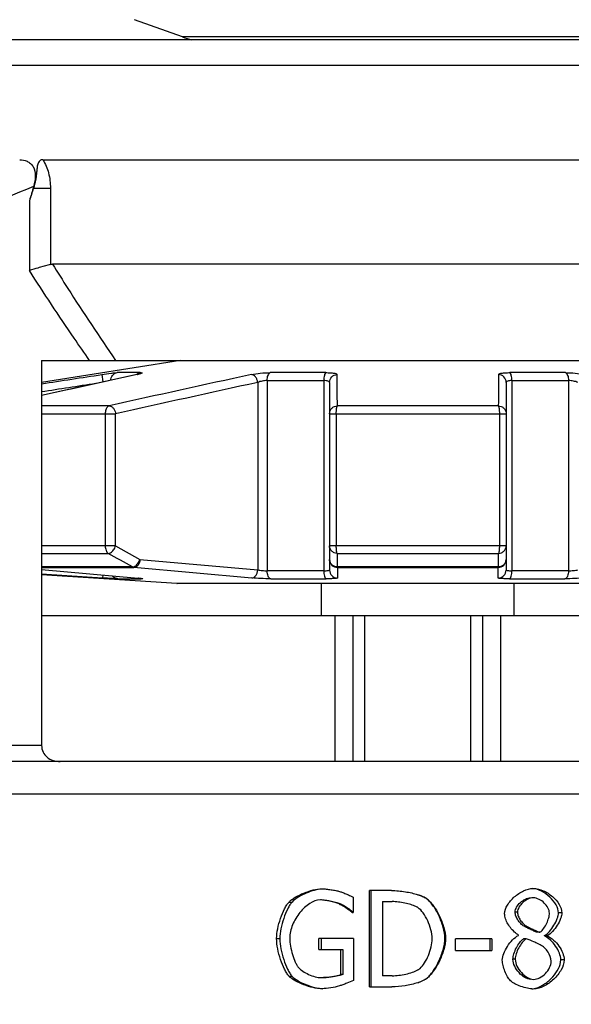
# Model space of a CAD drawing. Extents: x 12740 to 16725, y 818 to 3636.
# Drawn here: x 14773 to 14808, y 1422 to 1483 of the extents above; entities that cross this region are included whole.
import ezdxf

# ---------------------------------------------------------------- set-up
doc = ezdxf.new("R2010")
doc.units = 0
doc.header["$LTSCALE"] = 7
doc.layers.add('7_ALL_FEATURES', color=7, linetype='CONTINUOUS')

msp = doc.modelspace()

# ---------------------------------------------------------------- linework, layer by layer
at = {"layer": '7_ALL_FEATURES', "color": 7, "linetype": 'Continuous'}
for p, q in [((14783.331, 1482.106), (14780.329, 1483.183)), ((14766.116, 1481.955), (14829.837, 1481.955)), ((14812.622, 1482.106), (14783.331, 1482.106)), ((14764.155, 1480.347), (14831.798, 1480.347)), ((14774.619, 1474.455), (14832.977, 1474.455)), ((14774.035, 1472.681), (14775.097, 1472.681)), ((14775.097, 1472.681), (14775.097, 1467.937)), ((14773.79, 1471.902), (14773.79, 1467.555)), ((14774.631, 1467.801), (14774.487, 1467.759)), ((14775.097, 1467.937), (14774.631, 1467.801)), ((14829.599, 1467.955), (14775.226, 1467.955)), ((14774.546, 1461.955), (14829.599, 1461.955)), ((14783.205, 1461.955), (14774.546, 1460.578)), ((14774.546, 1461.955), (14774.546, 1437.955)), ((14780.508, 1461.077), (14774.546, 1459.765)), ((14778.298, 1461.074), (14778.37, 1460.608)), ((14780.687, 1461.19), (14779.255, 1461.19)), ((14780.513, 1461.074), (14780.474, 1461.069)), ((14780.512, 1461.074), (14780.474, 1461.066)), ((14792.246, 1461.19), (14788.791, 1461.19)), ((14807.163, 1461.19), (14803.707, 1461.19)), ((14788.005, 1460.581), (14788.005, 1448.894)), ((14788.593, 1460.697), (14792.123, 1460.697)), ((14788.593, 1460.697), (14788.593, 1448.847)), ((14792.123, 1460.697), (14792.123, 1448.847)), ((14792.477, 1460.581), (14792.477, 1448.894)), ((14803.477, 1460.581), (14803.476, 1448.893)), ((14803.83, 1460.697), (14807.36, 1460.697)), ((14803.83, 1460.697), (14803.83, 1448.847)), ((14807.36, 1460.697), (14807.36, 1448.847)), ((14778.758, 1459.122), (14774.546, 1459.122)), ((14802.989, 1459.122), (14792.964, 1459.122)), ((14774.546, 1458.628), (14779.158, 1458.628)), ((14778.51, 1458.628), (14778.51, 1450.394)), ((14779.158, 1450.394), (14779.158, 1458.628)), ((14792.477, 1458.628), (14803.477, 1458.628)), ((14792.9, 1458.628), (14792.9, 1450.394)), ((14803.054, 1458.628), (14803.054, 1450.394)), ((14779.158, 1450.394), (14774.546, 1450.394)), ((14779.158, 1450.394), (14780.671, 1449.549)), ((14803.477, 1450.394), (14792.477, 1450.394)), ((14774.546, 1449.929), (14778.695, 1449.929)), ((14792.948, 1449.929), (14803.005, 1449.929)), ((14780.671, 1449.549), (14788.005, 1448.894)), ((14780.209, 1449.085), (14774.546, 1449.085)), ((14774.546, 1449.05), (14780.299, 1449.05)), ((14774.546, 1448.931), (14780.567, 1448.393)), ((14774.546, 1448.931), (14780.552, 1448.394)), ((14778.343, 1448.394), (14774.546, 1448.634)), ((14782.961, 1448.056), (14774.546, 1448.599)), ((14778.355, 1448.59), (14778.343, 1448.394)), ((14787.635, 1448.394), (14780.299, 1449.05)), ((14792.123, 1448.847), (14788.593, 1448.847)), ((14803.007, 1449.085), (14792.946, 1449.085)), ((14792.971, 1449.05), (14802.982, 1449.05)), ((14807.36, 1448.847), (14803.83, 1448.847)), ((14779.3, 1448.348), (14780.728, 1448.348)), ((14780.536, 1448.395), (14780.552, 1448.394)), ((14780.749, 1448.373), (14780.752, 1448.372)), ((14812.993, 1448.056), (14782.961, 1448.056)), ((14782.977, 1448.055), (14782.993, 1448.055)), ((14788.812, 1448.348), (14792.26, 1448.348)), ((14791.977, 1446.055), (14791.977, 1448.055)), ((14803.693, 1448.348), (14807.141, 1448.348)), ((14803.977, 1446.055), (14803.977, 1448.055)), ((14774.546, 1446.055), (14829.599, 1446.055)), ((14792.825, 1436.955), (14792.825, 1446.055)), ((14793.948, 1436.955), (14793.948, 1446.055)), ((14794.677, 1436.955), (14794.677, 1446.055)), ((14801.277, 1436.955), (14801.277, 1446.055)), ((14802.005, 1446.055), (14802.005, 1436.955)), ((14803.128, 1446.055), (14803.128, 1436.955)), ((14774.546, 1437.955), (14762.749, 1437.955)), ((14835.286, 1436.955), (14767.122, 1436.955)), ((14765.617, 1434.955), (14839.642, 1434.955)), ((14796.337, 1428.92), (14794.973, 1428.92)), ((14794.973, 1422.92), (14794.973, 1428.92)), ((14795.043, 1428.92), (14795.043, 1422.92)), ((14793.95, 1428.512), (14793.95, 1427.549)), ((14798.486, 1428.444), (14798.474, 1428.444)), ((14789.956, 1428.205), (14790.142, 1428.205)), ((14793.128, 1428.055), (14793.241, 1428.055)), ((14795.769, 1428.23), (14796.376, 1428.23)), ((14795.769, 1428.23), (14795.769, 1423.611)), ((14797.977, 1427.86), (14797.961, 1427.87)), ((14793.882, 1427.549), (14793.95, 1427.549)), ((14804.182, 1427.568), (14804.038, 1427.568)), ((14806.943, 1427.53), (14806.734, 1427.53)), ((14804.749, 1426.693), (14804.592, 1426.693)), ((14789.183, 1425.925), (14789.388, 1425.925)), ((14793.974, 1425.94), (14791.812, 1425.94)), ((14791.812, 1425.239), (14791.812, 1425.94)), ((14791.955, 1425.94), (14791.955, 1425.239)), ((14793.974, 1425.94), (14793.974, 1423.319)), ((14799.701, 1425.915), (14799.661, 1425.915)), ((14802.585, 1425.91), (14800.322, 1425.91)), ((14800.322, 1425.181), (14800.322, 1425.91)), ((14802.478, 1425.181), (14802.478, 1425.91)), ((14802.585, 1425.91), (14802.585, 1425.181)), ((14804.244, 1426.124), (14804.244, 1426.149)), ((14804.72, 1425.92), (14804.563, 1425.92)), ((14805.583, 1426.319), (14805.406, 1426.319)), ((14805.859, 1426.115), (14806.047, 1426.115)), ((14805.859, 1426.09), (14805.859, 1426.115)), ((14806.047, 1426.09), (14805.859, 1426.09)), ((14806.047, 1426.09), (14806.047, 1426.115)), ((14791.812, 1425.239), (14793.302, 1425.239)), ((14793.191, 1423.688), (14793.191, 1425.239)), ((14793.302, 1425.239), (14793.302, 1423.688)), ((14800.322, 1425.181), (14802.585, 1425.181)), ((14804.042, 1424.637), (14803.901, 1424.637)), ((14807.09, 1424.593), (14806.878, 1424.593)), ((14789.951, 1423.586), (14790.138, 1423.586)), ((14793.302, 1423.688), (14793.191, 1423.688)), ((14796.376, 1423.611), (14795.769, 1423.611)), ((14798.476, 1423.402), (14798.464, 1423.402)), ((14794.973, 1422.92), (14796.352, 1422.92))]:
    msp.add_line(p, q, dxfattribs=at)
for points in [[(14780.644, 1461.112), (14780.645, 1461.113), (14780.643, 1461.112), (14780.637, 1461.11), (14780.624, 1461.106), (14780.608, 1461.102), (14780.589, 1461.096), (14780.565, 1461.09), (14780.538, 1461.084), (14780.508, 1461.077)], [(14780.567, 1448.393), (14780.629, 1448.387), (14780.656, 1448.384), (14780.679, 1448.382), (14780.699, 1448.379), (14780.717, 1448.377), (14780.731, 1448.375), (14780.741, 1448.374), (14780.749, 1448.373)]]:
    msp.add_lwpolyline(points, dxfattribs=at)
for centre, radius, start, end in [((14785.694, 1488.695), 7, 250.26935, 255.11341), ((15181.542, -374.631), 1878.999, 102.324447, 102.509573), ((15241.9, -620.206), 2130.283, 102.313053, 102.556867), ((14779.677, 1464.913), 3.928, 282.27306, 283.36675), ((14299.966, 1458.247), 492.999, 0.10172, 0.32859), ((15426.063, 1457.759), 623.075, 179.695099, 179.8746), ((15259.376, -696.63), 2208.109, 102.325935, 102.561004), ((14751.977, 1419.455), 31.5, 109.22092, 332.04383), ((14792.976, 1449.549), 0.499, 180.06058, 269.45451), ((14802.977, 1449.549), 0.499, 270.54519, 359.93942), ((14751.977, 1419.455), 31.048, 109.80256, 332.96027), ((14792.976, 1448.894), 0.5, 180.14667, 269.11571), ((14802.977, 1448.894), 0.5, 270.85572, 359.84326), ((14780.757, 1448.74), 0.393, 257.72745, 265.80231), ((14780.728, 1451.055), 2.707, 269.98493, 270.54162), ((14782.993, 1448.555), 0.5, 269.53858, 270), ((14751.977, 1419.455), 30.049, 111.17805, 335.14952)]:
    msp.add_arc(centre, radius, start, end, dxfattribs=at)
for points, knots in [([(14773.183, 1474.455), (14773.34, 1474.455), (14773.584, 1474.413), (14773.861, 1474.235), (14774.097, 1473.943), (14774.195, 1473.417), (14774.113, 1472.999), (14774.05, 1472.787)], [0, 0, 0, 0, 0.209759, 0.31849, 0.435497, 0.703139, 1, 1, 1, 1]), ([(14774.619, 1474.455), (14774.586, 1474.455), (14774.517, 1474.447), (14774.382, 1474.371), (14774.293, 1474.173), (14774.262, 1473.927), (14774.24, 1473.675), (14774.213, 1473.424), (14774.158, 1473.089), (14774.09, 1472.842), (14774.035, 1472.681)], [0, 0, 0, 0, 0.049451, 0.103849, 0.228264, 0.356907, 0.484462, 0.612335, 0.741071, 1, 1, 1, 1]), ([(14774.619, 1474.455), (14774.78, 1474.204), (14775.028, 1473.624), (14775.097, 1473.001), (14775.097, 1472.681)], [0, 0, 0, 0, 0.482989, 1, 1, 1, 1]), ([(14774.05, 1472.787), (14771.701, 1471.833), (14767.05, 1469.806), (14760.176, 1466.552), (14753.369, 1463.162), (14748.863, 1460.84), (14746.615, 1459.669)], [0, 0, 0, 0, 0.25012, 0.500093, 0.750045, 1, 1, 1, 1]), ([(14774.487, 1467.759), (14774.431, 1467.742), (14774.198, 1467.674), (14773.966, 1467.606), (14773.79, 1467.555)], [0, 0, 0, 0, 0.243489, 1, 1, 1, 1]), ([(14777.537, 1461.955), (14777.212, 1462.415), (14775.929, 1464.259), (14774.694, 1466.136), (14773.79, 1467.555)], [0, 0, 0, 0, 0.250769, 1, 1, 1, 1]), ([(14775.226, 1467.955), (14775.541, 1467.448), (14776.815, 1465.425), (14778.132, 1463.429), (14779.155, 1461.955)], [0, 0, 0, 0, 0.249717, 1, 1, 1, 1]), ([(14778.298, 1461.074), (14778.496, 1461.105), (14778.768, 1461.145), (14779.087, 1461.18), (14779.208, 1461.19), (14779.255, 1461.19)], [0, 0, 0, 0, 0.621957, 0.854122, 1, 1, 1, 1]), ([(14778.852, 1460.697), (14778.852, 1460.811), (14778.931, 1461.046), (14779.145, 1461.172), (14779.255, 1461.19)], [0, 0, 0, 0, 0.507135, 1, 1, 1, 1]), ([(14780.687, 1461.19), (14780.666, 1461.187), (14780.581, 1461.164), (14780.504, 1461.113), (14780.458, 1461.066)], [0, 0, 0, 0, 0.246367, 1, 1, 1, 1]), ([(14780.687, 1461.19), (14780.707, 1461.19), (14780.739, 1461.19), (14780.777, 1461.186), (14780.796, 1461.18), (14780.804, 1461.176), (14780.805, 1461.168), (14780.799, 1461.161), (14780.789, 1461.155), (14780.767, 1461.143), (14780.725, 1461.128), (14780.662, 1461.11), (14780.613, 1461.097), (14780.586, 1461.091)], [0, 0, 0, 0, 0.1647, 0.274688, 0.308968, 0.331073, 0.346801, 0.367974, 0.400953, 0.447114, 0.580019, 0.765357, 1, 1, 1, 1]), ([(14787.611, 1461.074), (14787.794, 1461.114), (14788.187, 1461.167), (14788.583, 1461.19), (14788.791, 1461.19)], [0, 0, 0, 0, 0.474595, 1, 1, 1, 1]), ([(14788.005, 1460.58), (14787.998, 1460.643), (14787.968, 1460.766), (14787.88, 1460.923), (14787.759, 1461.037), (14787.659, 1461.072), (14787.611, 1461.074)], [0, 0, 0, 0, 0.280794, 0.549315, 0.789911, 1, 1, 1, 1]), ([(14788.593, 1460.697), (14788.593, 1460.755), (14788.602, 1460.865), (14788.641, 1461.014), (14788.7, 1461.128), (14788.76, 1461.18), (14788.791, 1461.19)], [0, 0, 0, 0, 0.312107, 0.594827, 0.825763, 1, 1, 1, 1]), ([(14792.246, 1461.19), (14792.224, 1461.178), (14792.187, 1461.12), (14792.152, 1461.011), (14792.128, 1460.863), (14792.123, 1460.754), (14792.123, 1460.697)], [0, 0, 0, 0, 0.144773, 0.372093, 0.667435, 1, 1, 1, 1]), ([(14792.246, 1461.19), (14792.342, 1461.19), (14792.514, 1461.186), (14792.713, 1461.168), (14792.84, 1461.143), (14792.905, 1461.124), (14792.957, 1461.097), (14792.957, 1461.074)], [0, 0, 0, 0, 0.389892, 0.701493, 0.819034, 0.90707, 1, 1, 1, 1]), ([(14792.477, 1460.581), (14792.477, 1460.704), (14792.579, 1460.961), (14792.833, 1461.07), (14792.957, 1461.074)], [0, 0, 0, 0, 0.497966, 1, 1, 1, 1]), ([(14802.996, 1461.074), (14802.996, 1461.097), (14803.048, 1461.123), (14803.112, 1461.143), (14803.239, 1461.168), (14803.438, 1461.186), (14803.611, 1461.19), (14803.707, 1461.19)], [0, 0, 0, 0, 0.092276, 0.17998, 0.296684, 0.608457, 1, 1, 1, 1]), ([(14803.477, 1460.58), (14803.477, 1460.704), (14803.374, 1460.961), (14803.12, 1461.07), (14802.996, 1461.074)], [0, 0, 0, 0, 0.497966, 1, 1, 1, 1]), ([(14803.83, 1460.697), (14803.83, 1460.754), (14803.825, 1460.863), (14803.801, 1461.011), (14803.767, 1461.12), (14803.729, 1461.178), (14803.707, 1461.19)], [0, 0, 0, 0, 0.332565, 0.627907, 0.855227, 1, 1, 1, 1]), ([(14807.163, 1461.19), (14807.37, 1461.19), (14807.765, 1461.167), (14808.158, 1461.114), (14808.342, 1461.074)], [0, 0, 0, 0, 0.523547, 1, 1, 1, 1]), ([(14807.163, 1461.19), (14807.193, 1461.18), (14807.254, 1461.128), (14807.313, 1461.014), (14807.352, 1460.865), (14807.36, 1460.755), (14807.36, 1460.697)], [0, 0, 0, 0, 0.174237, 0.405173, 0.687893, 1, 1, 1, 1]), ([(14788.593, 1460.697), (14788.489, 1460.697), (14788.289, 1460.672), (14788.093, 1460.619), (14788.005, 1460.581)], [0, 0, 0, 0, 0.518148, 1, 1, 1, 1]), ([(14792.477, 1460.581), (14792.477, 1460.623), (14792.377, 1460.671), (14792.259, 1460.691), (14792.171, 1460.697), (14792.123, 1460.697)], [0, 0, 0, 0, 0.331699, 0.63104, 1, 1, 1, 1]), ([(14803.83, 1460.697), (14803.782, 1460.697), (14803.693, 1460.691), (14803.576, 1460.671), (14803.477, 1460.623), (14803.477, 1460.581)], [0, 0, 0, 0, 0.370462, 0.669983, 1, 1, 1, 1]), ([(14807.948, 1460.581), (14807.859, 1460.619), (14807.664, 1460.672), (14807.464, 1460.697), (14807.36, 1460.697)], [0, 0, 0, 0, 0.483683, 1, 1, 1, 1]), ([(14778.758, 1459.122), (14778.722, 1459.112), (14778.626, 1459.05), (14778.533, 1458.871), (14778.51, 1458.714), (14778.51, 1458.628)], [0, 0, 0, 0, 0.194724, 0.56137, 1, 1, 1, 1]), ([(14778.758, 1459.122), (14778.806, 1459.121), (14778.908, 1459.087), (14779.031, 1458.974), (14779.121, 1458.815), (14779.151, 1458.692), (14779.158, 1458.628)], [0, 0, 0, 0, 0.209665, 0.450039, 0.718787, 1, 1, 1, 1]), ([(14792.477, 1458.628), (14792.477, 1458.692), (14792.502, 1458.82), (14792.61, 1458.982), (14792.772, 1459.093), (14792.901, 1459.121), (14792.965, 1459.122)], [0, 0, 0, 0, 0.24861, 0.498026, 0.748593, 1, 1, 1, 1]), ([(14792.9, 1458.628), (14792.9, 1458.686), (14792.902, 1458.795), (14792.915, 1458.94), (14792.931, 1459.041), (14792.949, 1459.097), (14792.959, 1459.116), (14792.965, 1459.122)], [0, 0, 0, 0, 0.344588, 0.64773, 0.873685, 0.949858, 1, 1, 1, 1]), ([(14802.989, 1459.122), (14802.995, 1459.116), (14803.004, 1459.097), (14803.022, 1459.041), (14803.038, 1458.94), (14803.051, 1458.795), (14803.054, 1458.686), (14803.054, 1458.628)], [0, 0, 0, 0, 0.050142, 0.126315, 0.35227, 0.655412, 1, 1, 1, 1]), ([(14802.989, 1459.122), (14803.053, 1459.121), (14803.181, 1459.093), (14803.343, 1458.982), (14803.451, 1458.82), (14803.477, 1458.692), (14803.477, 1458.628)], [0, 0, 0, 0, 0.251407, 0.501974, 0.75139, 1, 1, 1, 1]), ([(14778.51, 1450.394), (14778.51, 1450.299), (14778.536, 1450.127), (14778.632, 1449.972), (14778.695, 1449.929)], [0, 0, 0, 0, 0.555483, 1, 1, 1, 1]), ([(14778.695, 1449.929), (14778.744, 1449.933), (14778.877, 1449.978), (14779.05, 1450.139), (14779.134, 1450.304), (14779.159, 1450.394)], [0, 0, 0, 0, 0.213965, 0.593471, 1, 1, 1, 1]), ([(14792.948, 1449.929), (14792.886, 1449.932), (14792.762, 1449.961), (14792.606, 1450.065), (14792.501, 1450.216), (14792.477, 1450.335), (14792.477, 1450.394)], [0, 0, 0, 0, 0.258291, 0.511557, 0.758131, 1, 1, 1, 1]), ([(14792.948, 1449.929), (14792.939, 1449.954), (14792.925, 1450.015), (14792.904, 1450.17), (14792.9, 1450.3), (14792.9, 1450.394)], [0, 0, 0, 0, 0.165276, 0.400574, 1, 1, 1, 1]), ([(14803.005, 1449.929), (14803.068, 1449.933), (14803.191, 1449.961), (14803.347, 1450.065), (14803.452, 1450.216), (14803.477, 1450.335), (14803.477, 1450.394)], [0, 0, 0, 0, 0.258289, 0.511552, 0.758119, 1, 1, 1, 1]), ([(14803.054, 1450.394), (14803.054, 1450.3), (14803.049, 1450.17), (14803.028, 1450.015), (14803.014, 1449.954), (14803.005, 1449.929)], [0, 0, 0, 0, 0.599426, 0.834724, 1, 1, 1, 1]), ([(14780.209, 1449.084), (14780.258, 1449.088), (14780.391, 1449.134), (14780.563, 1449.295), (14780.646, 1449.459), (14780.671, 1449.549)], [0, 0, 0, 0, 0.213983, 0.593367, 1, 1, 1, 1]), ([(14780.671, 1449.549), (14780.668, 1449.485), (14780.645, 1449.36), (14780.565, 1449.198), (14780.447, 1449.082), (14780.346, 1449.05), (14780.299, 1449.05)], [0, 0, 0, 0, 0.28549, 0.553483, 0.790772, 1, 1, 1, 1]), ([(14792.946, 1449.085), (14792.884, 1449.088), (14792.761, 1449.117), (14792.606, 1449.221), (14792.501, 1449.371), (14792.476, 1449.491), (14792.476, 1449.549)], [0, 0, 0, 0, 0.257947, 0.511089, 0.757756, 1, 1, 1, 1]), ([(14803.477, 1449.549), (14803.477, 1449.491), (14803.452, 1449.371), (14803.347, 1449.221), (14803.192, 1449.117), (14803.069, 1449.088), (14803.007, 1449.084)], [0, 0, 0, 0, 0.242243, 0.488879, 0.742028, 1, 1, 1, 1]), ([(14779.3, 1448.348), (14779.234, 1448.352), (14779.101, 1448.391), (14778.997, 1448.482), (14778.956, 1448.536)], [0, 0, 0, 0, 0.496179, 1, 1, 1, 1]), ([(14780.209, 1449.085), (14780.216, 1449.08), (14780.244, 1449.063), (14780.275, 1449.053), (14780.299, 1449.05)], [0, 0, 0, 0, 0.263299, 1, 1, 1, 1]), ([(14787.635, 1448.395), (14787.682, 1448.396), (14787.782, 1448.428), (14787.9, 1448.544), (14787.98, 1448.705), (14788.002, 1448.83), (14788.005, 1448.894)], [0, 0, 0, 0, 0.209377, 0.446829, 0.714846, 1, 1, 1, 1]), ([(14788.005, 1448.894), (14788.097, 1448.877), (14788.293, 1448.856), (14788.49, 1448.847), (14788.593, 1448.847)], [0, 0, 0, 0, 0.475696, 1, 1, 1, 1]), ([(14788.812, 1448.348), (14788.739, 1448.358), (14788.651, 1448.489), (14788.604, 1448.667), (14788.593, 1448.785), (14788.593, 1448.847)], [0, 0, 0, 0, 0.387702, 0.676629, 1, 1, 1, 1]), ([(14792.123, 1448.847), (14792.17, 1448.847), (14792.254, 1448.848), (14792.369, 1448.857), (14792.432, 1448.868), (14792.477, 1448.883), (14792.477, 1448.894)], [0, 0, 0, 0, 0.392789, 0.707067, 0.913161, 1, 1, 1, 1]), ([(14792.123, 1448.847), (14792.123, 1448.732), (14792.137, 1448.574), (14792.192, 1448.408), (14792.237, 1448.353), (14792.26, 1448.348)], [0, 0, 0, 0, 0.644988, 0.867461, 1, 1, 1, 1]), ([(14792.971, 1449.05), (14792.969, 1449.051), (14792.957, 1449.06), (14792.951, 1449.074), (14792.946, 1449.085)], [0, 0, 0, 0, 0.175594, 1, 1, 1, 1]), ([(14802.982, 1449.05), (14802.984, 1449.051), (14802.996, 1449.06), (14803.003, 1449.074), (14803.007, 1449.085)], [0, 0, 0, 0, 0.175594, 1, 1, 1, 1]), ([(14803.477, 1448.894), (14803.477, 1448.883), (14803.521, 1448.868), (14803.584, 1448.857), (14803.699, 1448.848), (14803.783, 1448.847), (14803.83, 1448.847)], [0, 0, 0, 0, 0.086183, 0.291137, 0.605521, 1, 1, 1, 1]), ([(14803.693, 1448.348), (14803.716, 1448.353), (14803.761, 1448.408), (14803.816, 1448.574), (14803.83, 1448.732), (14803.83, 1448.847)], [0, 0, 0, 0, 0.132539, 0.355012, 1, 1, 1, 1]), ([(14807.36, 1448.847), (14807.36, 1448.785), (14807.349, 1448.667), (14807.303, 1448.489), (14807.214, 1448.358), (14807.141, 1448.348)], [0, 0, 0, 0, 0.323368, 0.612299, 1, 1, 1, 1]), ([(14807.36, 1448.847), (14807.463, 1448.847), (14807.66, 1448.856), (14807.856, 1448.877), (14807.948, 1448.894)], [0, 0, 0, 0, 0.522461, 1, 1, 1, 1]), ([(14779.3, 1448.348), (14779.179, 1448.348), (14778.86, 1448.365), (14778.541, 1448.382), (14778.343, 1448.395)], [0, 0, 0, 0, 0.377373, 1, 1, 1, 1]), ([(14780.552, 1448.395), (14780.585, 1448.392), (14780.645, 1448.386), (14780.724, 1448.378), (14780.778, 1448.371), (14780.811, 1448.366), (14780.828, 1448.363), (14780.837, 1448.36), (14780.846, 1448.358), (14780.843, 1448.352), (14780.835, 1448.352), (14780.823, 1448.35), (14780.795, 1448.349), (14780.772, 1448.348), (14780.754, 1448.348)], [0, 0, 0, 0, 0.254924, 0.462336, 0.617914, 0.674948, 0.717955, 0.746625, 0.761132, 0.767573, 0.785348, 0.817422, 0.864061, 1, 1, 1, 1]), ([(14788.812, 1448.348), (14788.606, 1448.348), (14788.213, 1448.357), (14787.82, 1448.378), (14787.635, 1448.395)], [0, 0, 0, 0, 0.525639, 1, 1, 1, 1]), ([(14792.969, 1448.395), (14792.969, 1448.389), (14792.946, 1448.381), (14792.912, 1448.374), (14792.848, 1448.366), (14792.765, 1448.36), (14792.661, 1448.355), (14792.491, 1448.349), (14792.355, 1448.348), (14792.26, 1448.348)], [0, 0, 0, 0, 0.0224, 0.076929, 0.164085, 0.28306, 0.429962, 0.601307, 1, 1, 1, 1]), ([(14803.693, 1448.348), (14803.598, 1448.348), (14803.462, 1448.349), (14803.291, 1448.355), (14803.187, 1448.36), (14803.104, 1448.366), (14803.041, 1448.374), (14803.007, 1448.381), (14802.985, 1448.389), (14802.985, 1448.395)], [0, 0, 0, 0, 0.400419, 0.571567, 0.718773, 0.836894, 0.923736, 0.977703, 1, 1, 1, 1]), ([(14808.318, 1448.395), (14808.132, 1448.378), (14807.74, 1448.357), (14807.347, 1448.348), (14807.141, 1448.348)], [0, 0, 0, 0, 0.476207, 1, 1, 1, 1]), ([(14774.546, 1437.955), (14774.546, 1437.815), (14774.611, 1437.546), (14774.78, 1437.331), (14774.875, 1437.248)], [0, 0, 0, 0, 0.525649, 1, 1, 1, 1]), ([(14774.875, 1437.248), (14774.989, 1437.148), (14775.259, 1436.999), (14775.559, 1436.955), (14775.706, 1436.955)], [0, 0, 0, 0, 0.50875, 1, 1, 1, 1]), ([(14789.956, 1428.205), (14790.006, 1428.26), (14790.128, 1428.366), (14790.429, 1428.565), (14790.877, 1428.779), (14791.434, 1428.962), (14791.819, 1429.027), (14791.999, 1429.027)], [0, 0, 0, 0, 0.098905, 0.215536, 0.482734, 0.758945, 1, 1, 1, 1]), ([(14791.896, 1429.009), (14791.73, 1428.986), (14791.391, 1428.903), (14790.909, 1428.719), (14790.481, 1428.493), (14790.233, 1428.307), (14790.142, 1428.205)], [0, 0, 0, 0, 0.257598, 0.532413, 0.790546, 1, 1, 1, 1]), ([(14791.999, 1429.027), (14792.088, 1429.027), (14792.279, 1429.014), (14792.569, 1428.977), (14792.849, 1428.927), (14793.027, 1428.886), (14793.104, 1428.862)], [0, 0, 0, 0, 0.237284, 0.51332, 0.782768, 1, 1, 1, 1]), ([(14793.104, 1428.862), (14793.171, 1428.843), (14793.319, 1428.788), (14793.545, 1428.696), (14793.761, 1428.602), (14793.896, 1428.54), (14793.95, 1428.512)], [0, 0, 0, 0, 0.227202, 0.516891, 0.798224, 1, 1, 1, 1]), ([(14796.337, 1428.92), (14796.626, 1428.92), (14797.181, 1428.866), (14797.724, 1428.743), (14797.977, 1428.663)], [0, 0, 0, 0, 0.52138, 1, 1, 1, 1]), ([(14803.382, 1427.476), (14803.382, 1427.662), (14803.544, 1428.064), (14803.973, 1428.546), (14804.525, 1428.924), (14804.963, 1429.056), (14805.171, 1429.056)], [0, 0, 0, 0, 0.219134, 0.482048, 0.754582, 1, 1, 1, 1]), ([(14806.734, 1427.53), (14806.734, 1427.704), (14806.598, 1428.08), (14806.211, 1428.538), (14805.699, 1428.903), (14805.292, 1429.038), (14805.09, 1429.053)], [0, 0, 0, 0, 0.21926, 0.476543, 0.746536, 1, 1, 1, 1]), ([(14805.171, 1429.056), (14805.382, 1429.056), (14805.819, 1428.937), (14806.37, 1428.573), (14806.791, 1428.104), (14806.943, 1427.712), (14806.943, 1427.53)], [0, 0, 0, 0, 0.252644, 0.523598, 0.782, 1, 1, 1, 1]), ([(14791.908, 1428.337), (14791.676, 1428.337), (14791.313, 1428.187), (14790.913, 1427.869), (14790.519, 1427.442), (14790.143, 1426.813), (14789.999, 1426.232), (14789.999, 1425.949)], [0, 0, 0, 0, 0.212219, 0.336077, 0.468317, 0.741031, 1, 1, 1, 1]), ([(14793.128, 1428.055), (14793.05, 1428.094), (14792.862, 1428.161), (14792.557, 1428.247), (14792.231, 1428.312), (14792.011, 1428.337), (14791.908, 1428.337)], [0, 0, 0, 0, 0.207047, 0.474996, 0.755258, 1, 1, 1, 1]), ([(14792.049, 1428.337), (14792.149, 1428.337), (14792.364, 1428.312), (14792.683, 1428.247), (14792.981, 1428.161), (14793.165, 1428.094), (14793.241, 1428.055)], [0, 0, 0, 0, 0.244436, 0.524549, 0.792585, 1, 1, 1, 1]), ([(14798.474, 1428.444), (14798.408, 1428.488), (14798.245, 1428.569), (14798.074, 1428.631), (14797.977, 1428.663)], [0, 0, 0, 0, 0.434895, 1, 1, 1, 1]), ([(14797.977, 1428.663), (14798.076, 1428.631), (14798.251, 1428.569), (14798.418, 1428.488), (14798.486, 1428.444)], [0, 0, 0, 0, 0.565652, 1, 1, 1, 1]), ([(14799.661, 1425.915), (14799.661, 1426.155), (14799.571, 1426.656), (14799.303, 1427.36), (14798.992, 1427.904), (14798.704, 1428.255), (14798.551, 1428.391), (14798.474, 1428.444)], [0, 0, 0, 0, 0.250666, 0.525659, 0.787533, 0.901906, 1, 1, 1, 1]), ([(14798.486, 1428.444), (14798.565, 1428.391), (14798.721, 1428.255), (14799.015, 1427.905), (14799.334, 1427.362), (14799.608, 1426.657), (14799.701, 1426.155), (14799.701, 1425.915)], [0, 0, 0, 0, 0.098946, 0.213871, 0.476048, 0.750463, 1, 1, 1, 1]), ([(14804.038, 1427.568), (14804.038, 1427.678), (14804.118, 1427.908), (14804.351, 1428.184), (14804.65, 1428.393), (14804.887, 1428.463), (14804.999, 1428.463)], [0, 0, 0, 0, 0.2319, 0.494141, 0.760356, 1, 1, 1, 1]), ([(14805.166, 1428.463), (14805.051, 1428.463), (14804.81, 1428.393), (14804.504, 1428.185), (14804.265, 1427.909), (14804.182, 1427.678), (14804.182, 1427.568)], [0, 0, 0, 0, 0.241963, 0.509159, 0.770567, 1, 1, 1, 1]), ([(14806.171, 1427.52), (14806.171, 1427.63), (14806.089, 1427.866), (14805.856, 1428.158), (14805.544, 1428.388), (14805.289, 1428.463), (14805.166, 1428.463)], [0, 0, 0, 0, 0.223123, 0.483079, 0.750947, 1, 1, 1, 1]), ([(14789.183, 1425.925), (14789.183, 1426.128), (14789.243, 1426.556), (14789.414, 1427.177), (14789.615, 1427.674), (14789.803, 1428.01), (14789.904, 1428.148), (14789.956, 1428.205)], [0, 0, 0, 0, 0.249196, 0.52693, 0.790969, 0.904747, 1, 1, 1, 1]), ([(14790.142, 1428.205), (14790.091, 1428.148), (14789.993, 1428.009), (14789.809, 1427.673), (14789.613, 1427.176), (14789.446, 1426.556), (14789.388, 1426.128), (14789.388, 1425.925)], [0, 0, 0, 0, 0.094725, 0.208182, 0.472075, 0.750162, 1, 1, 1, 1]), ([(14793.814, 1427.607), (14793.714, 1427.689), (14793.494, 1427.851), (14793.259, 1427.993), (14793.128, 1428.055)], [0, 0, 0, 0, 0.471446, 1, 1, 1, 1]), ([(14793.241, 1428.055), (14793.372, 1427.992), (14793.606, 1427.846), (14793.825, 1427.679), (14793.923, 1427.596)], [0, 0, 0, 0, 0.530999, 1, 1, 1, 1]), ([(14797.859, 1427.923), (14797.758, 1427.971), (14797.529, 1428.053), (14797.162, 1428.146), (14796.771, 1428.211), (14796.505, 1428.23), (14796.376, 1428.23)], [0, 0, 0, 0, 0.219604, 0.476365, 0.74494, 1, 1, 1, 1]), ([(14797.961, 1427.87), (14797.953, 1427.875), (14797.919, 1427.894), (14797.885, 1427.911), (14797.859, 1427.923)], [0, 0, 0, 0, 0.235776, 1, 1, 1, 1]), ([(14798.87, 1425.925), (14798.87, 1426.11), (14798.806, 1426.494), (14798.61, 1427.037), (14798.342, 1427.512), (14798.106, 1427.776), (14797.977, 1427.86)], [0, 0, 0, 0, 0.253495, 0.527802, 0.787732, 1, 1, 1, 1]), ([(14793.882, 1427.549), (14793.877, 1427.554), (14793.855, 1427.573), (14793.832, 1427.592), (14793.814, 1427.607)], [0, 0, 0, 0, 0.229977, 1, 1, 1, 1]), ([(14804.063, 1426.276), (14803.872, 1426.432), (14803.631, 1426.72), (14803.429, 1427.147), (14803.382, 1427.371), (14803.382, 1427.476)], [0, 0, 0, 0, 0.523707, 0.776073, 1, 1, 1, 1]), ([(14804.592, 1426.693), (14804.517, 1426.738), (14804.376, 1426.858), (14804.205, 1427.075), (14804.08, 1427.314), (14804.038, 1427.487), (14804.038, 1427.568)], [0, 0, 0, 0, 0.244874, 0.51199, 0.772289, 1, 1, 1, 1]), ([(14804.182, 1427.568), (14804.182, 1427.487), (14804.225, 1427.314), (14804.353, 1427.074), (14804.529, 1426.857), (14804.673, 1426.738), (14804.749, 1426.693)], [0, 0, 0, 0, 0.226225, 0.485853, 0.753439, 1, 1, 1, 1]), ([(14805.583, 1426.319), (14805.674, 1426.389), (14805.835, 1426.567), (14806.014, 1426.875), (14806.133, 1427.197), (14806.171, 1427.418), (14806.171, 1427.52)], [0, 0, 0, 0, 0.250921, 0.517586, 0.776114, 1, 1, 1, 1]), ([(14805.859, 1426.115), (14805.98, 1426.178), (14806.203, 1426.381), (14806.464, 1426.744), (14806.635, 1427.085), (14806.716, 1427.35), (14806.734, 1427.473), (14806.734, 1427.53)], [0, 0, 0, 0, 0.238414, 0.514987, 0.784344, 0.901487, 1, 1, 1, 1]), ([(14806.943, 1427.53), (14806.943, 1427.473), (14806.925, 1427.35), (14806.841, 1427.085), (14806.666, 1426.743), (14806.398, 1426.38), (14806.17, 1426.178), (14806.047, 1426.115)], [0, 0, 0, 0, 0.097838, 0.214364, 0.483008, 0.75991, 1, 1, 1, 1]), ([(14805.406, 1426.319), (14805.34, 1426.341), (14805.193, 1426.403), (14804.971, 1426.503), (14804.765, 1426.603), (14804.64, 1426.665), (14804.592, 1426.693)], [0, 0, 0, 0, 0.234489, 0.531692, 0.813153, 1, 1, 1, 1]), ([(14804.749, 1426.693), (14804.799, 1426.665), (14804.927, 1426.603), (14805.138, 1426.503), (14805.365, 1426.403), (14805.515, 1426.341), (14805.583, 1426.319)], [0, 0, 0, 0, 0.186676, 0.468053, 0.765299, 1, 1, 1, 1]), ([(14789.951, 1423.586), (14789.899, 1423.643), (14789.798, 1423.781), (14789.61, 1424.121), (14789.411, 1424.629), (14789.241, 1425.27), (14789.183, 1425.713), (14789.183, 1425.925)], [0, 0, 0, 0, 0.092492, 0.204138, 0.466299, 0.745649, 1, 1, 1, 1]), ([(14789.388, 1425.925), (14789.388, 1425.713), (14789.444, 1425.27), (14789.61, 1424.629), (14789.804, 1424.121), (14789.988, 1423.781), (14790.086, 1423.643), (14790.138, 1423.586)], [0, 0, 0, 0, 0.254984, 0.534689, 0.796712, 0.90804, 1, 1, 1, 1]), ([(14789.999, 1425.949), (14789.999, 1425.784), (14790.039, 1425.439), (14790.158, 1424.941), (14790.298, 1424.547), (14790.431, 1424.283), (14790.502, 1424.175), (14790.539, 1424.131)], [0, 0, 0, 0, 0.258773, 0.539099, 0.799562, 0.909591, 1, 1, 1, 1]), ([(14798.112, 1424.07), (14798.224, 1424.167), (14798.424, 1424.427), (14798.654, 1424.881), (14798.819, 1425.392), (14798.87, 1425.751), (14798.87, 1425.925)], [0, 0, 0, 0, 0.21622, 0.473707, 0.74445, 1, 1, 1, 1]), ([(14798.464, 1423.402), (14798.54, 1423.453), (14798.69, 1423.59), (14798.977, 1423.944), (14799.289, 1424.491), (14799.524, 1425.089), (14799.637, 1425.573), (14799.661, 1425.805), (14799.661, 1425.915)], [0, 0, 0, 0, 0.096592, 0.211603, 0.477864, 0.755339, 0.884278, 1, 1, 1, 1]), ([(14799.701, 1425.915), (14799.701, 1425.805), (14799.676, 1425.573), (14799.56, 1425.088), (14799.32, 1424.489), (14799, 1423.943), (14798.707, 1423.589), (14798.554, 1423.453), (14798.476, 1423.402)], [0, 0, 0, 0, 0.115154, 0.243586, 0.520499, 0.787046, 0.902586, 1, 1, 1, 1]), ([(14803.237, 1424.578), (14803.237, 1424.719), (14803.321, 1425.026), (14803.546, 1425.454), (14803.852, 1425.845), (14804.108, 1426.057), (14804.244, 1426.124)], [0, 0, 0, 0, 0.22143, 0.487772, 0.760184, 1, 1, 1, 1]), ([(14803.901, 1424.637), (14803.901, 1424.753), (14803.954, 1425.002), (14804.103, 1425.355), (14804.303, 1425.675), (14804.472, 1425.857), (14804.563, 1425.92)], [0, 0, 0, 0, 0.235829, 0.506635, 0.77418, 1, 1, 1, 1]), ([(14804.72, 1425.92), (14804.627, 1425.857), (14804.454, 1425.676), (14804.249, 1425.355), (14804.096, 1425.002), (14804.042, 1424.753), (14804.042, 1424.637)], [0, 0, 0, 0, 0.227266, 0.495136, 0.765348, 1, 1, 1, 1]), ([(14804.244, 1426.149), (14804.229, 1426.158), (14804.166, 1426.197), (14804.106, 1426.241), (14804.063, 1426.276)], [0, 0, 0, 0, 0.242553, 1, 1, 1, 1]), ([(14805.588, 1425.546), (14805.539, 1425.574), (14805.413, 1425.632), (14805.124, 1425.757), (14804.884, 1425.853), (14804.72, 1425.92)], [0, 0, 0, 0, 0.17946, 0.439471, 1, 1, 1, 1]), ([(14806.878, 1424.593), (14806.878, 1424.74), (14806.804, 1425.051), (14806.571, 1425.47), (14806.254, 1425.835), (14805.995, 1426.025), (14805.859, 1426.09)], [0, 0, 0, 0, 0.235156, 0.49567, 0.759336, 1, 1, 1, 1]), ([(14806.047, 1426.09), (14806.186, 1426.025), (14806.451, 1425.835), (14806.775, 1425.471), (14807.013, 1425.052), (14807.09, 1424.74), (14807.09, 1424.593)], [0, 0, 0, 0, 0.242541, 0.506768, 0.766543, 1, 1, 1, 1]), ([(14806.281, 1424.515), (14806.281, 1424.716), (14806.111, 1425.137), (14805.786, 1425.437), (14805.588, 1425.546)], [0, 0, 0, 0, 0.469977, 1, 1, 1, 1]), ([(14803.749, 1423.299), (14803.674, 1423.372), (14803.544, 1423.565), (14803.391, 1423.888), (14803.279, 1424.234), (14803.237, 1424.469), (14803.237, 1424.578)], [0, 0, 0, 0, 0.222393, 0.492496, 0.766515, 1, 1, 1, 1]), ([(14805.013, 1423.382), (14804.882, 1423.382), (14804.599, 1423.495), (14804.26, 1423.796), (14803.994, 1424.183), (14803.901, 1424.49), (14803.901, 1424.637)], [0, 0, 0, 0, 0.219823, 0.482698, 0.754931, 1, 1, 1, 1]), ([(14804.042, 1424.637), (14804.042, 1424.49), (14804.138, 1424.182), (14804.411, 1423.795), (14804.759, 1423.494), (14805.047, 1423.382), (14805.181, 1423.382)], [0, 0, 0, 0, 0.242797, 0.514113, 0.777817, 1, 1, 1, 1]), ([(14807.09, 1424.593), (14807.09, 1424.382), (14806.919, 1423.928), (14806.458, 1423.375), (14805.868, 1422.94), (14805.395, 1422.784), (14805.171, 1422.784)], [0, 0, 0, 0, 0.225116, 0.490946, 0.761642, 1, 1, 1, 1]), ([(14805.316, 1422.83), (14805.515, 1422.886), (14805.903, 1423.087), (14806.388, 1423.515), (14806.752, 1424.019), (14806.878, 1424.41), (14806.878, 1424.593)], [0, 0, 0, 0, 0.250776, 0.520454, 0.778548, 1, 1, 1, 1]), ([(14790.539, 1424.131), (14790.614, 1424.04), (14790.82, 1423.877), (14791.177, 1423.685), (14791.567, 1423.543), (14791.838, 1423.494), (14791.966, 1423.494)], [0, 0, 0, 0, 0.220993, 0.48735, 0.760176, 1, 1, 1, 1]), ([(14796.376, 1423.611), (14796.513, 1423.611), (14796.801, 1423.633), (14797.227, 1423.705), (14797.627, 1423.812), (14797.873, 1423.912), (14797.977, 1423.973)], [0, 0, 0, 0, 0.249359, 0.521394, 0.782403, 1, 1, 1, 1]), ([(14805.181, 1423.382), (14805.313, 1423.382), (14805.591, 1423.472), (14805.934, 1423.739), (14806.195, 1424.092), (14806.281, 1424.378), (14806.281, 1424.515)], [0, 0, 0, 0, 0.232973, 0.494002, 0.757989, 1, 1, 1, 1]), ([(14791.995, 1422.804), (14791.815, 1422.804), (14791.433, 1422.863), (14790.877, 1423.033), (14790.43, 1423.235), (14790.127, 1423.428), (14790.002, 1423.532), (14789.951, 1423.586)], [0, 0, 0, 0, 0.241445, 0.516308, 0.782469, 0.899531, 1, 1, 1, 1]), ([(14790.138, 1423.586), (14790.24, 1423.476), (14790.519, 1423.28), (14790.994, 1423.053), (14791.517, 1422.881), (14791.878, 1422.815), (14792.051, 1422.806)], [0, 0, 0, 0, 0.215577, 0.478616, 0.752841, 1, 1, 1, 1]), ([(14791.966, 1423.494), (14792.066, 1423.494), (14792.284, 1423.51), (14792.613, 1423.551), (14792.922, 1423.608), (14793.114, 1423.656), (14793.191, 1423.688)], [0, 0, 0, 0, 0.24106, 0.52633, 0.798328, 1, 1, 1, 1]), ([(14793.302, 1423.688), (14793.227, 1423.656), (14793.04, 1423.608), (14792.738, 1423.551), (14792.416, 1423.51), (14792.203, 1423.494), (14792.105, 1423.494)], [0, 0, 0, 0, 0.201915, 0.473935, 0.7591, 1, 1, 1, 1]), ([(14798.476, 1423.402), (14798.441, 1423.38), (14798.282, 1423.29), (14798.111, 1423.223), (14797.977, 1423.179)], [0, 0, 0, 0, 0.223266, 1, 1, 1, 1]), ([(14797.977, 1423.179), (14798.023, 1423.195), (14798.191, 1423.256), (14798.355, 1423.331), (14798.464, 1423.402)], [0, 0, 0, 0, 0.274895, 1, 1, 1, 1]), ([(14793.094, 1422.979), (14792.919, 1422.926), (14792.554, 1422.85), (14792.183, 1422.804), (14791.995, 1422.804)], [0, 0, 0, 0, 0.49223, 1, 1, 1, 1]), ([(14793.974, 1423.319), (14793.838, 1423.257), (14793.614, 1423.167), (14793.32, 1423.054), (14793.165, 1422.999), (14793.094, 1422.979)], [0, 0, 0, 0, 0.475801, 0.767349, 1, 1, 1, 1]), ([(14797.977, 1423.179), (14797.717, 1423.092), (14797.178, 1422.972), (14796.628, 1422.92), (14796.352, 1422.92)], [0, 0, 0, 0, 0.497514, 1, 1, 1, 1]), ([(14805.171, 1422.784), (14805.046, 1422.784), (14804.78, 1422.825), (14804.393, 1422.939), (14804.038, 1423.093), (14803.826, 1423.224), (14803.749, 1423.299)], [0, 0, 0, 0, 0.24433, 0.521448, 0.787758, 1, 1, 1, 1]), ([(14805.086, 1422.787), (14805.104, 1422.789), (14805.182, 1422.798), (14805.259, 1422.814), (14805.316, 1422.83)], [0, 0, 0, 0, 0.243601, 1, 1, 1, 1])]:
    msp.add_open_spline(points, degree=3, knots=knots, dxfattribs=at)
for points in [[(14774.05, 1472.787), (14773.963, 1472.492), (14773.876, 1472.197), (14773.79, 1471.902)], [(14774.035, 1472.681), (14773.948, 1472.423), (14773.867, 1472.163), (14773.79, 1471.902)], [(14775.097, 1467.937), (14775.139, 1467.949), (14775.183, 1467.955), (14775.226, 1467.955)], [(14774.546, 1460.493), (14775.796, 1460.688), (14777.047, 1460.881), (14778.298, 1461.074)], [(14777.929, 1460.512), (14776.801, 1460.338), (14775.673, 1460.163), (14774.546, 1459.987)], [(14780.209, 1449.084), (14779.704, 1449.366), (14779.2, 1449.648), (14778.695, 1449.929)], [(14792.948, 1449.929), (14792.947, 1449.648), (14792.947, 1449.366), (14792.946, 1449.085)], [(14803.007, 1449.084), (14803.005, 1449.366), (14803.007, 1449.648), (14803.005, 1449.929)], [(14792.971, 1449.05), (14792.97, 1448.831), (14792.97, 1448.613), (14792.968, 1448.394)], [(14802.985, 1448.394), (14802.983, 1448.613), (14802.984, 1448.831), (14802.982, 1449.05)], [(14780.572, 1448.392), (14780.604, 1448.376), (14780.638, 1448.363), (14780.673, 1448.356)], [(14797.977, 1423.973), (14797.996, 1423.984), (14798.015, 1423.996), (14798.033, 1424.009)], [(14798.033, 1424.009), (14798.061, 1424.028), (14798.087, 1424.048), (14798.112, 1424.07)]]:
    msp.add_open_spline(points, degree=3, dxfattribs=at)

doc.saveas('drawing.dxf')
